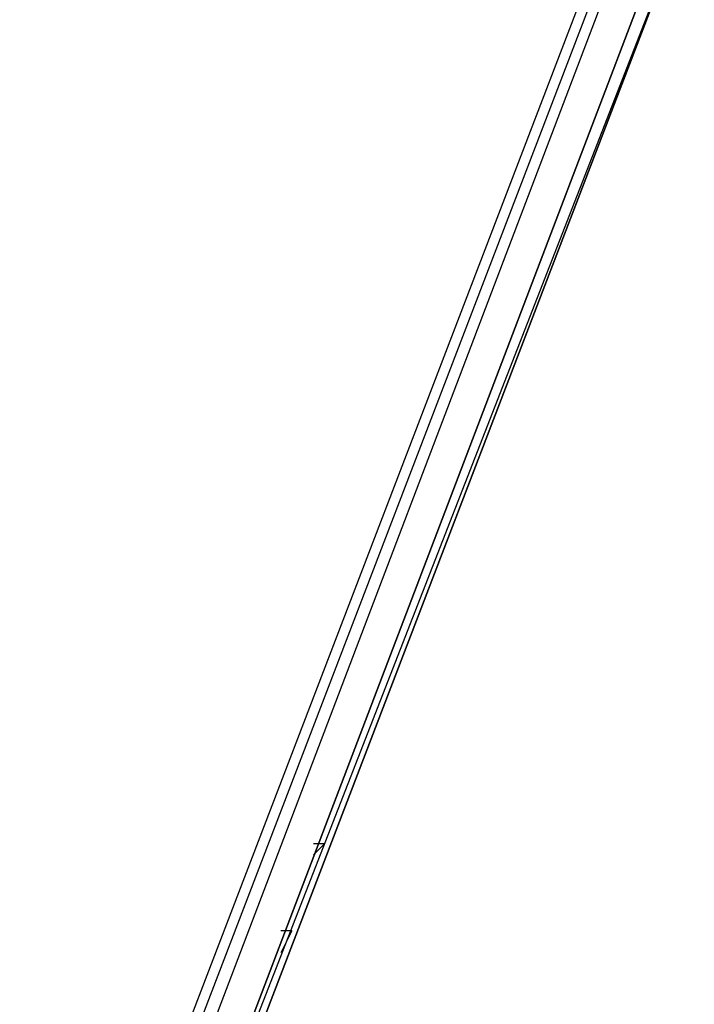
# Model space of a CAD drawing. Extents: x -2291 to 1522, y 0 to 2301.
# Drawn here: x -481 to -218, y 767 to 1150 of the extents above; entities that cross this region are included whole.
import ezdxf

# ---------------------------------------------------------------- set-up
doc = ezdxf.new("R2010")
doc.units = 0
doc.header["$LTSCALE"] = 5
doc.layers.add('Lg_prod', color=40, linetype='CONTINUOUS')

msp = doc.modelspace()

# ---------------------------------------------------------------- linework, layer by layer
at = {"layer": 'Lg_prod'}
for p, q in [((-230.73665, 1240.4741), (-480.52495, 588.4843)), ((-226.50295, 1240.4741), (-476.29125, 588.4843)), ((-226.50295, 1240.4741), (-476.29125, 588.4843)), ((-472.05755, 584.2506), (-222.26925, 1240.4741)), ((-472.05755, 584.2506), (-222.26925, 1240.4741)), ((-472.05755, 584.2506), (-222.26925, 1240.4741)), ((-209.56815, 1236.2404), (-459.35645, 580.0169)), ((-459.35645, 580.0169), (-209.56815, 1236.2404)), ((-205.33445, 1232.0067), (-459.35645, 580.0169)), ((-455.12275, 580.0169), (-205.33445, 1232.0067)), ((-205.33445, 1232.0067), (-455.12275, 580.0169)), ((-361.98135, 829.8052), (-366.21505, 825.5715)), ((-366.21505, 825.5715), (-361.98135, 829.8052)), ((-361.98135, 829.8052), (-366.21505, 829.8052)), ((-374.68245, 795.9356), (-378.91615, 795.9356)), ((-374.68245, 795.9356), (-378.91615, 787.4682)), ((-374.68245, 795.9356), (-378.91615, 787.4682))]:
    msp.add_line(p, q, dxfattribs=at)

doc.saveas('drawing.dxf')
